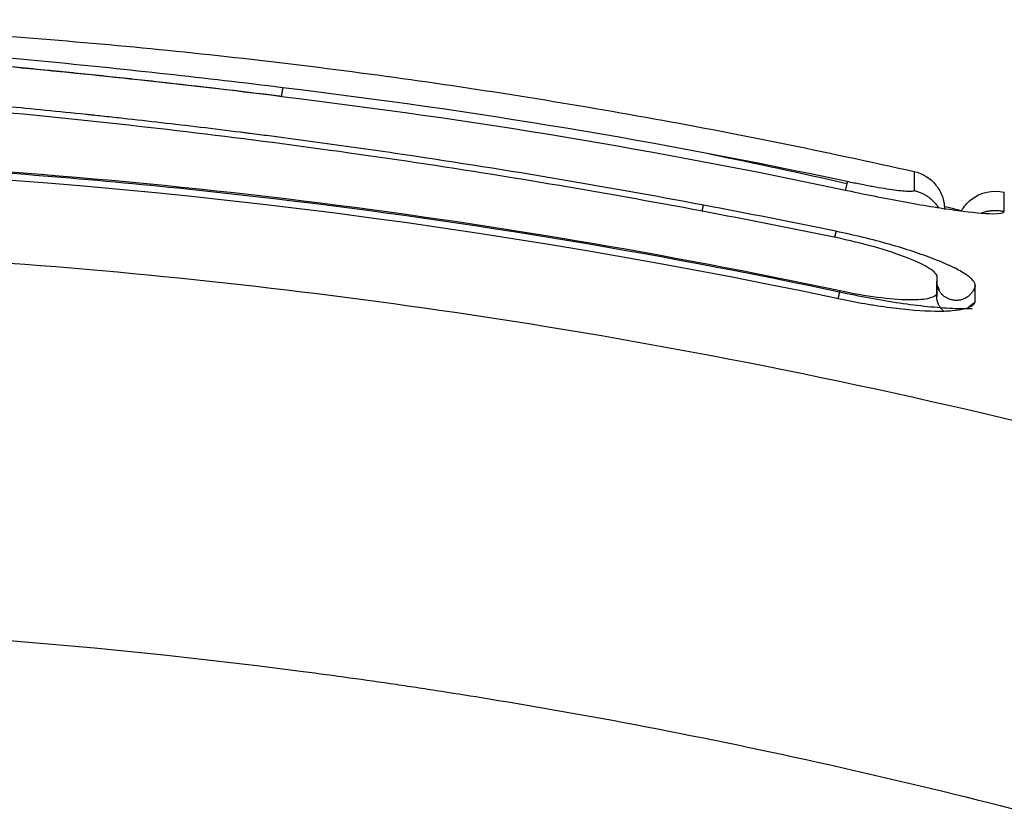
# Model space of a CAD drawing. Units: millimetres. Extents: x 1650.2 to 1660, y 4085.5 to 4095.9.
# Drawn here: x 1658.4 to 1658.4, y 4093.1 to 4093.1 of the extents above; entities that cross this region are included whole.
import ezdxf

# ---------------------------------------------------------------- set-up
doc = ezdxf.new("R2010")
doc.units = ezdxf.units.MM
doc.layers.add('Make2D$Visible$Curves', color=7, linetype='Continuous')
doc.layers.add('Make2D$Visible$Tangents', color=8, linetype='Continuous')

# ---------------------------------------------------------------- blocks, each defined once
blk = doc.blocks.new('OPSH1_S053')
at = {"layer": 'Make2D$Visible$Curves', "lineweight": -3}
for points, degree in [([(1658.359315, 4093.117497), (1658.386606, 4093.12101), (1658.413896, 4093.114894)], 2), ([(1658.397634, 4093.11682), (1658.397642, 4093.116818), (1658.397651, 4093.116817), (1658.39766, 4093.116816)], 3), ([(1658.39766, 4093.116816), (1658.397661, 4093.11682), (1658.397662, 4093.116821), (1658.397662, 4093.116821)], 3), ([(1658.397662, 4093.116821), (1658.39767, 4093.116821), (1658.397678, 4093.11682), (1658.397686, 4093.116819)], 3), ([(1658.397663, 4093.116821), (1658.397664, 4093.11682), (1658.397664, 4093.116818), (1658.397664, 4093.116816)], 3), ([(1658.397685, 4093.116813), (1658.402518, 4093.116237), (1658.407352, 4093.115433), (1658.412185, 4093.114404)], 3), ([(1658.352995, 4093.112875), (1658.372649, 4093.116208), (1658.392302, 4093.115796), (1658.411956, 4093.111637)], 3), ([(1658.408651, 4093.115344), (1658.409825, 4093.115106), (1658.411, 4093.114853), (1658.412176, 4093.114586)], 3), ([(1658.411894, 4093.113358), (1658.410762, 4093.113591), (1658.40963, 4093.113815), (1658.408498, 4093.114029)], 3), ([(1658.414674, 4093.113998), (1658.414848, 4093.113956), (1658.415021, 4093.113913), (1658.415194, 4093.11387)], 3), ([(1658.411889, 4093.113198), (1658.410752, 4093.113434), (1658.409613, 4093.113656), (1658.408472, 4093.113873)], 3), ([(1658.414478, 4093.11169), (1658.414478, 4093.111824), (1658.414478, 4093.111953), (1658.414478, 4093.112078)], 3), ([(1658.41449, 4093.111798), (1658.41449, 4093.111932), (1658.41449, 4093.112062), (1658.41449, 4093.112187)], 3), ([(1658.414547, 4093.111864), (1658.414547, 4093.111864), (1658.414521, 4093.111887), (1658.414478, 4093.111916)], 3), ([(1658.414488, 4093.111778), (1658.414481, 4093.111749), (1658.414478, 4093.111719), (1658.414478, 4093.11169)], 3), ([(1658.414488, 4093.111778), (1658.414489, 4093.111784), (1658.41449, 4093.111791), (1658.41449, 4093.111798)], 3), ([(1658.415465, 4093.111581), (1658.415465, 4093.111715), (1658.415465, 4093.111844), (1658.415465, 4093.111969)], 3), ([(1658.415462, 4093.111552), (1658.415464, 4093.111561), (1658.415465, 4093.111571), (1658.415465, 4093.111581)], 3)]:
    blk.add_open_spline(points, degree=degree, dxfattribs=at)
for points, knots in [([(1658.354837, 4093.116847), (1658.355205, 4093.116905), (1658.355572, 4093.116961), (1658.355939, 4093.117016), (1658.356539, 4093.117105), (1658.357138, 4093.11719), (1658.357736, 4093.117272), (1658.358347, 4093.117355), (1658.358957, 4093.117435), (1658.359563, 4093.117509), (1658.360168, 4093.117584), (1658.360771, 4093.117655), (1658.361371, 4093.117721), (1658.361955, 4093.117785), (1658.362537, 4093.117845), (1658.363115, 4093.117901), (1658.363693, 4093.117958), (1658.364268, 4093.118009), (1658.364839, 4093.118057), (1658.365425, 4093.118106), (1658.366007, 4093.11815), (1658.366585, 4093.118191), (1658.367163, 4093.118231), (1658.367738, 4093.118266), (1658.368309, 4093.118298), (1658.368869, 4093.118328), (1658.369424, 4093.118355), (1658.369977, 4093.118377), (1658.371094, 4093.118422), (1658.372198, 4093.11845), (1658.373294, 4093.118463), (1658.374404, 4093.118475), (1658.375506, 4093.118471), (1658.37661, 4093.118452), (1658.377723, 4093.118433), (1658.378838, 4093.118398), (1658.379966, 4093.11835), (1658.381114, 4093.118301), (1658.382276, 4093.118238), (1658.383458, 4093.118163), (1658.38405, 4093.118125), (1658.384647, 4093.118084), (1658.38525, 4093.11804), (1658.385854, 4093.117997), (1658.386464, 4093.11795), (1658.387079, 4093.1179), (1658.387695, 4093.117851), (1658.388317, 4093.117798), (1658.388942, 4093.117743), (1658.38925, 4093.117716), (1658.38956, 4093.117688), (1658.389871, 4093.11766), (1658.390189, 4093.117631), (1658.390508, 4093.117601), (1658.390828, 4093.11757), (1658.39188, 4093.11747), (1658.392941, 4093.117362), (1658.394005, 4093.117247), (1658.395213, 4093.117116), (1658.396426, 4093.116975), (1658.39764, 4093.116824)], [2.379772, 2.379772, 2.379772, 2.379772, 3.5039, 3.5039, 3.5039, 5.344242, 5.344242, 5.344242, 7.226415, 7.226415, 7.226415, 9.103297, 9.103297, 9.103297, 10.932667, 10.932667, 10.932667, 12.761999, 12.761999, 12.761999, 14.637545, 14.637545, 14.637545, 16.514739, 16.514739, 16.514739, 18.354893, 18.354893, 18.354893, 22.074545, 22.074545, 22.074545, 25.841981, 25.841981, 25.841981, 29.641031, 29.641031, 29.641031, 33.508879, 33.508879, 33.508879, 35.443965, 35.443965, 35.443965, 37.38537, 37.38537, 37.38537, 39.330666, 39.330666, 39.330666, 40.290759, 40.290759, 40.290759, 41.274605, 41.274605, 41.274605, 44.511672, 44.511672, 44.511672, 48.185371, 48.185371, 48.185371, 48.185371]), ([(1658.408498, 4093.114029), (1658.407197, 4093.114274), (1658.405888, 4093.114508), (1658.403254, 4093.114951), (1658.40193, 4093.115159), (1658.399927, 4093.115454), (1658.398931, 4093.115595), (1658.397778, 4093.115749), (1658.397204, 4093.115823), (1658.396917, 4093.115859), (1658.396774, 4093.115878), (1658.396713, 4093.115885), (1658.396672, 4093.11589), (1658.396653, 4093.115893), (1658.39594, 4093.115982), (1658.395265, 4093.116063), (1658.394274, 4093.116177), (1658.393784, 4093.116232), (1658.393223, 4093.116293), (1658.392945, 4093.116323), (1658.392806, 4093.116338), (1658.392747, 4093.116344), (1658.392707, 4093.116348), (1658.39269, 4093.11635), (1658.391971, 4093.116426), (1658.391293, 4093.116493), (1658.390305, 4093.116587), (1658.389818, 4093.116632), (1658.389263, 4093.116682), (1658.388988, 4093.116706), (1658.388851, 4093.116718), (1658.388793, 4093.116723), (1658.388754, 4093.116727), (1658.388737, 4093.116728), (1658.388029, 4093.116789), (1658.387359, 4093.116844), (1658.386379, 4093.116919), (1658.385894, 4093.116956), (1658.38534, 4093.116996), (1658.385065, 4093.117015), (1658.384929, 4093.117025), (1658.38487, 4093.117029), (1658.384831, 4093.117032), (1658.384813, 4093.117033), (1658.384126, 4093.117081), (1658.383471, 4093.117123), (1658.382504, 4093.117183), (1658.382026, 4093.117211), (1658.381474, 4093.117243), (1658.38124, 4093.117256), (1658.381084, 4093.117264), (1658.381008, 4093.117268), (1658.38029, 4093.117307), (1658.379656, 4093.117339), (1658.378713, 4093.117383), (1658.378243, 4093.117404), (1658.377697, 4093.117427), (1658.377425, 4093.117438), (1658.377308, 4093.117442), (1658.377231, 4093.117445), (1658.37719, 4093.117447), (1658.376559, 4093.117471), (1658.375956, 4093.117493), (1658.37504, 4093.11752), (1658.374579, 4093.117534), (1658.374036, 4093.117547), (1658.373763, 4093.117553), (1658.373626, 4093.117556), (1658.373558, 4093.117558), (1658.373528, 4093.117558), (1658.373509, 4093.117559), (1658.373497, 4093.117559), (1658.372963, 4093.11757), (1658.372403, 4093.11758), (1658.371512, 4093.117589), (1658.371054, 4093.117593), (1658.370497, 4093.117595), (1658.370213, 4093.117595), (1658.370069, 4093.117595), (1658.369997, 4093.117595), (1658.369961, 4093.117595), (1658.369946, 4093.117595), (1658.369935, 4093.117595), (1658.369929, 4093.117595), (1658.369691, 4093.117595), (1658.369428, 4093.117594), (1658.368988, 4093.11759), (1658.368757, 4093.117588), (1658.368468, 4093.117585), (1658.368319, 4093.117583), (1658.368243, 4093.117581), (1658.368204, 4093.117581), (1658.368185, 4093.117581), (1658.368177, 4093.11758), (1658.368171, 4093.11758), (1658.36817, 4093.11758), (1658.367667, 4093.117573), (1658.367272, 4093.117564), (1658.366833, 4093.117552), (1658.366712, 4093.117549), (1658.36657, 4093.117545), (1658.366508, 4093.117543), (1658.366454, 4093.117542), (1658.36643, 4093.117541), (1658.36642, 4093.117541), (1658.366415, 4093.11754), (1658.366413, 4093.11754), (1658.366411, 4093.11754), (1658.366413, 4093.11754), (1658.366075, 4093.11753), (1658.365761, 4093.117519), (1658.36532, 4093.117502), (1658.365107, 4093.117493), (1658.364872, 4093.117482), (1658.364758, 4093.117477), (1658.364702, 4093.117475), (1658.364674, 4093.117473), (1658.364662, 4093.117473), (1658.364654, 4093.117472), (1658.364651, 4093.117472), (1658.364326, 4093.117457), (1658.364018, 4093.117441), (1658.363571, 4093.117416), (1658.363353, 4093.117403), (1658.363105, 4093.117388), (1658.362983, 4093.11738), (1658.362922, 4093.117376), (1658.362896, 4093.117374), (1658.362879, 4093.117373), (1658.362872, 4093.117373), (1658.362211, 4093.11733), (1658.361579, 4093.117282), (1658.360662, 4093.117205), (1658.360211, 4093.117165), (1658.359697, 4093.117115), (1658.359444, 4093.11709), (1658.359318, 4093.117077), (1658.359264, 4093.117072), (1658.359228, 4093.117068), (1658.359212, 4093.117067), (1658.358556, 4093.116999), (1658.357919, 4093.116928), (1658.356963, 4093.116811), (1658.356485, 4093.11675), (1658.356006, 4093.116687), (1658.355688, 4093.116643), (1658.35553, 4093.116622), (1658.355046, 4093.116554), (1658.35472, 4093.116506), (1658.354312, 4093.116445), (1658.35419, 4093.116427), (1658.354047, 4093.116405), (1658.353976, 4093.116394), (1658.35394, 4093.116389), (1658.353925, 4093.116387), (1658.353915, 4093.116385), (1658.353912, 4093.116384), (1658.353795, 4093.116367), (1658.353699, 4093.116352), (1658.353577, 4093.116332), (1658.353521, 4093.116324), (1658.353464, 4093.116315), (1658.353439, 4093.116311), (1658.353428, 4093.116309), (1658.353421, 4093.116308), (1658.35342, 4093.116308), (1658.353248, 4093.11628), (1658.353083, 4093.116253), (1658.352755, 4093.116197), (1658.352594, 4093.116169), (1658.352104, 4093.116079), (1658.351791, 4093.116017), (1658.351194, 4093.115892), (1658.350922, 4093.11583), (1658.350549, 4093.115739), (1658.350434, 4093.115709), (1658.350221, 4093.115651), (1658.350124, 4093.115624), (1658.349856, 4093.115542), (1658.349721, 4093.115493), (1658.349533, 4093.115406), (1658.349486, 4093.11537), (1658.349486, 4093.115341)], [0, 0, 0, 0, 4.01003, 4.01003, 8.020059, 8.020059, 10.025074, 11.027582, 11.528836, 11.779462, 11.904776, 11.967433, 11.967433, 12.030089, 12.030089, 14.035104, 14.035104, 15.037612, 15.538865, 15.789492, 15.914806, 15.977462, 15.977462, 16.040119, 16.040119, 18.045134, 18.045134, 19.047641, 19.548895, 19.799522, 19.924835, 19.987492, 19.987492, 20.050149, 20.050149, 22.055164, 22.055164, 23.057671, 23.558925, 23.809552, 23.934865, 23.997522, 23.997522, 24.060178, 24.060178, 26.065193, 26.065193, 27.067701, 27.568955, 27.819581, 27.819581, 28.070208, 28.070208, 30.075223, 30.075223, 31.077731, 31.578984, 31.829611, 31.954925, 31.954925, 32.080238, 32.080238, 34.085253, 34.085253, 35.08776, 35.589014, 35.839641, 35.964954, 36.027611, 36.058939, 36.058939, 36.090268, 36.090268, 38.095283, 38.095283, 39.09779, 39.599044, 39.849671, 39.974984, 40.037641, 40.068969, 40.084633, 40.084633, 40.100297, 40.100297, 41.102805, 41.102805, 41.604059, 41.854685, 41.979999, 42.042656, 42.073984, 42.089648, 42.09748, 42.09748, 42.105312, 42.105312, 43.10782, 43.10782, 43.609074, 43.609074, 43.8597, 43.985014, 44.047671, 44.078999, 44.094663, 44.102495, 44.102495, 44.110327, 44.110327, 45.112835, 45.112835, 45.614088, 45.864715, 45.990029, 46.052685, 46.084014, 46.099678, 46.099678, 46.115342, 46.115342, 47.11785, 47.11785, 47.619103, 47.86973, 47.995044, 48.0577, 48.089029, 48.089029, 48.120357, 48.120357, 50.125372, 50.125372, 51.127879, 51.629133, 51.87976, 52.005073, 52.06773, 52.06773, 52.130387, 52.130387, 54.135402, 54.135402, 55.137909, 55.639163, 55.639163, 56.140416, 56.140416, 57.142924, 57.142924, 57.393551, 57.518864, 57.581521, 57.612849, 57.628513, 57.628513, 57.644178, 57.644178, 57.894804, 57.894804, 58.020118, 58.082775, 58.114103, 58.129767, 58.129767, 58.145431, 58.145431, 58.646685, 58.646685, 59.147939, 59.147939, 60.150446, 60.150446, 61.152954, 61.152954, 61.654207, 61.654207, 62.155461, 62.155461, 63.157969, 63.157969, 64.160476, 64.160476, 64.160476, 64.160476]), ([(1658.408472, 4093.113873), (1658.40587, 4093.114363), (1658.403258, 4093.114803), (1658.399336, 4093.115381), (1658.398027, 4093.11556), (1658.395409, 4093.115891), (1658.394099, 4093.116043), (1658.390171, 4093.116461), (1658.387552, 4093.116687), (1658.383666, 4093.116963), (1658.382378, 4093.117044), (1658.379829, 4093.117186), (1658.378569, 4093.117247), (1658.376086, 4093.117349), (1658.374864, 4093.11739), (1658.372458, 4093.117448), (1658.371276, 4093.117465), (1658.368937, 4093.117472), (1658.367782, 4093.117461), (1658.365474, 4093.117405), (1658.364321, 4093.11736), (1658.361989, 4093.117226), (1658.36081, 4093.117137), (1658.358403, 4093.116909), (1658.357176, 4093.116769), (1658.355304, 4093.116521), (1658.354675, 4093.116431), (1658.353885, 4093.116312), (1658.353726, 4093.116287), (1658.353528, 4093.116257), (1658.353489, 4093.11625), (1658.353409, 4093.116238), (1658.353368, 4093.116231), (1658.353292, 4093.11622), (1658.353259, 4093.116214), (1658.353192, 4093.116203), (1658.353159, 4093.116198), (1658.35299, 4093.11617), (1658.352853, 4093.116147), (1658.352582, 4093.116098), (1658.352448, 4093.116073), (1658.352054, 4093.115997), (1658.351804, 4093.115945), (1658.351353, 4093.115842), (1658.351152, 4093.115791), (1658.350821, 4093.115698), (1658.35069, 4093.115655), (1658.350514, 4093.11558), (1658.350469, 4093.115549), (1658.350469, 4093.115525)], [-62.573103, -62.573103, -62.573103, -62.573103, -54.751465, -54.751465, -50.840646, -50.840646, -46.929827, -46.929827, -39.10819, -39.10819, -35.197371, -35.197371, -31.286552, -31.286552, -27.375733, -27.375733, -23.464914, -23.464914, -19.554095, -19.554095, -15.643276, -15.643276, -11.732457, -11.732457, -7.821638, -7.821638, -5.866228, -5.866228, -5.377376, -5.377376, -5.255163, -5.255163, -5.13295, -5.13295, -5.010737, -5.010737, -4.888524, -4.888524, -4.399671, -4.399671, -3.910819, -3.910819, -2.933114, -2.933114, -1.955409, -1.955409, -0.977705, -0.977705, 0, 0, 0, 0]), ([(1658.397719, 4093.117037), (1658.397715, 4093.117026), (1658.397707, 4093.116992), (1658.397692, 4093.116906), (1658.397686, 4093.116866), (1658.397679, 4093.11682)], [-1.4896216, -1.4896216, -1.4896216, -1.4896216, -1.1172162, -1.1172162, -0.8929931, -0.8929931, -0.8929931, -0.8929931]), ([(1658.412182, 4093.111759), (1658.407067, 4093.112848), (1658.402041, 4093.113665), (1658.394635, 4093.11452), (1658.392189, 4093.114744), (1658.388552, 4093.114992), (1658.386742, 4093.115094), (1658.384645, 4093.115175), (1658.3836, 4093.115207), (1658.383079, 4093.11522), (1658.382818, 4093.115226), (1658.382688, 4093.115229), (1658.382623, 4093.115231), (1658.38259, 4093.115231), (1658.382574, 4093.115232), (1658.382567, 4093.115232), (1658.382562, 4093.115232), (1658.382559, 4093.115232), (1658.381518, 4093.115254), (1658.378718, 4093.115296), (1658.37236, 4093.115174), (1658.363845, 4093.114602), (1658.35673, 4093.113682), (1658.352813, 4093.113013)], [0, 0, 0, 0, 14.939827, 14.939827, 22.409741, 22.409741, 26.144698, 28.012176, 28.945915, 29.412785, 29.64622, 29.762937, 29.821296, 29.850475, 29.865065, 29.87236, 29.87236, 29.879654, 29.879654, 37.349568, 44.819482, 52.289395, 59.759309, 59.759309, 59.759309, 59.759309]), ([(1658.35296, 4093.11308), (1658.358233, 4093.113975), (1658.363453, 4093.114591), (1658.373728, 4093.115297), (1658.378783, 4093.115388), (1658.38868, 4093.1151), (1658.393522, 4093.114721), (1658.402954, 4093.113562), (1658.407545, 4093.112782), (1658.411999, 4093.111839)], [0, 0, 0, 0, 14.857411, 14.857411, 29.714822, 29.714822, 44.572232, 44.572232, 59.429643, 59.429643, 59.429643, 59.429643]), ([(1658.413896, 4093.114894), (1658.414118, 4093.114844), (1658.414316, 4093.11472), (1658.414531, 4093.114453), (1658.414587, 4093.11435), (1658.414636, 4093.114204), (1658.414646, 4093.114168), (1658.414662, 4093.114096), (1658.414668, 4093.11406), (1658.414674, 4093.114006), (1658.414675, 4093.113989), (1658.414676, 4093.113971), (1658.414678, 4093.113918), (1658.414678, 4093.113918)], [0.000007, 0.000007, 0.000007, 0.000007, 0.714611, 0.714611, 1.078445, 1.078445, 1.19541, 1.19541, 1.309367, 1.309367, 1.364564, 1.364564, 1.364929, 1.364929, 1.364929, 1.364929]), ([(1658.412185, 4093.114404), (1658.412445, 4093.114348), (1658.412702, 4093.114296), (1658.413218, 4093.114194), (1658.413466, 4093.114147), (1658.413952, 4093.114059), (1658.414182, 4093.11402), (1658.414625, 4093.113949), (1658.414829, 4093.113919), (1658.415393, 4093.113843), (1658.415694, 4093.113814), (1658.416104, 4093.113805), (1658.416209, 4093.113825), (1658.416209, 4093.113867)], [0, 0, 0, 0, 0.799542, 0.799542, 1.599084, 1.599084, 2.398625, 2.398625, 3.198167, 3.198167, 4.797251, 4.797251, 6.396334, 6.396334, 6.396334, 6.396334]), ([(1658.415109, 4093.113881), (1658.415173, 4093.113993), (1658.415257, 4093.114091), (1658.415599, 4093.114361), (1658.415913, 4093.114429), (1658.41621, 4093.114358)], [0.508079, 0.508079, 0.508079, 0.508079, 0.900785, 0.900785, 1.840864, 1.840864, 1.840864, 1.840864]), ([(1658.415465, 4093.111969), (1658.415465, 4093.112012), (1658.415442, 4093.112059), (1658.415373, 4093.112136), (1658.415344, 4093.112162), (1658.415274, 4093.112217), (1658.415233, 4093.112246), (1658.415096, 4093.112334), (1658.414985, 4093.112395), (1658.414791, 4093.112487), (1658.414721, 4093.112519), (1658.414572, 4093.112582), (1658.414491, 4093.112615), (1658.414244, 4093.112711), (1658.414065, 4093.112775), (1658.413677, 4093.112903), (1658.413475, 4093.112964), (1658.413042, 4093.113087), (1658.412821, 4093.113145), (1658.41236, 4093.113257), (1658.412127, 4093.113309), (1658.411894, 4093.113358)], [0, 0, 0, 0, 0.717066, 0.717066, 1.075599, 1.075599, 1.434132, 1.434132, 2.151198, 2.151198, 2.509731, 2.509731, 2.868264, 2.868264, 3.58533, 3.58533, 4.302396, 4.302396, 5.019462, 5.019462, 5.736529, 5.736529, 5.736529, 5.736529]), ([(1658.41449, 4093.112187), (1658.41449, 4093.112249), (1658.41442, 4093.112325), (1658.414156, 4093.112494), (1658.413962, 4093.112586), (1658.41348, 4093.112773), (1658.413192, 4093.112868), (1658.412566, 4093.113045), (1658.412227, 4093.113128), (1658.411889, 4093.113198)], [-4.193273, -4.193273, -4.193273, -4.193273, -3.144955, -3.144955, -2.096636, -2.096636, -1.048318, -1.048318, 0, 0, 0, 0]), ([(1658.41449, 4093.111981), (1658.414495, 4093.111962), (1658.414501, 4093.111946), (1658.414507, 4093.111931), (1658.414526, 4093.111887), (1658.414543, 4093.111869), (1658.414546, 4093.111865), (1658.414547, 4093.111864), (1658.414547, 4093.111864), (1658.414547, 4093.111864)], [0.1808134, 0.1808134, 0.1808134, 0.1808134, 0.2995423, 0.2995423, 0.2995423, 0.6576598, 0.6576598, 0.6576598, 0.7095443, 0.7095443, 0.7095443, 0.7095443]), ([(1658.411999, 4093.111839), (1658.412323, 4093.11177), (1658.412648, 4093.111714), (1658.413252, 4093.111634), (1658.413529, 4093.111612), (1658.413992, 4093.111604), (1658.414177, 4093.111619), (1658.414412, 4093.111681), (1658.414475, 4093.111724), (1658.414488, 4093.111778)], [-3.969265, -3.969265, -3.969265, -3.969265, -2.976949, -2.976949, -1.984632, -1.984632, -0.992316, -0.992316, -0.109148, -0.109148, -0.109148, -0.109148]), ([(1658.415389, 4093.111374), (1658.415277, 4093.11137), (1658.415155, 4093.11137), (1658.414835, 4093.111378), (1658.41463, 4093.111391), (1658.414188, 4093.11143), (1658.413953, 4093.111456), (1658.413468, 4093.111523), (1658.413216, 4093.111562), (1658.4127, 4093.111653), (1658.412442, 4093.111703), (1658.412182, 4093.111759)], [2.634878, 2.634878, 2.634878, 2.634878, 3.19369, 3.19369, 3.992113, 3.992113, 4.790536, 4.790536, 5.588958, 5.588958, 6.387381, 6.387381, 6.387381, 6.387381]), ([(1658.411956, 4093.111637), (1658.412187, 4093.111588), (1658.412413, 4093.111545), (1658.412747, 4093.111487), (1658.412857, 4093.111469), (1658.413075, 4093.111436), (1658.413182, 4093.111421), (1658.413722, 4093.11135), (1658.414103, 4093.111319), (1658.4146, 4093.111311), (1658.414747, 4093.111315), (1658.415002, 4093.111336), (1658.415111, 4093.111353), (1658.415357, 4093.111417), (1658.415445, 4093.111476), (1658.415462, 4093.111552)], [0, 0, 0, 0, 0.697048, 0.697048, 1.045573, 1.045573, 1.394097, 1.394097, 2.788194, 2.788194, 3.485242, 3.485242, 4.182291, 4.182291, 5.423989, 5.423989, 5.423989, 5.423989])]:
    blk.add_open_spline(points, degree=3, knots=knots, dxfattribs=at)
for points, weights in [([(1658.39764, 4093.116824), (1658.397637, 4093.116825), (1658.397634, 4093.11682)], [0.957722867088, 0.977291796142, 1]), ([(1658.397644, 4093.116818), (1658.397642, 4093.116824), (1658.39764, 4093.116824)], [0.923018817893, 0.938922000766, 0.957722867088]), ([(1658.397685, 4093.116813), (1658.397686, 4093.116819), (1658.397686, 4093.116819)], [0.923146919213, 0.938956948543, 0.957589487154]), ([(1658.397686, 4093.116819), (1658.397686, 4093.116819), (1658.397685, 4093.116813)], [0.957589487154, 0.977227126821, 1]), ([(1658.415614, 4093.113826), (1658.415905, 4093.113939), (1658.416209, 4093.113867)], [0.95566534725, 0.933077221915, 1])]:
    blk.add_rational_spline(points, weights, degree=2, dxfattribs=at)
blk.add_rational_spline([(1658.41525, 4093.111371), (1658.4153, 4093.111423), (1658.415357, 4093.111468), (1658.415405, 4093.111506), (1658.415458, 4093.111537)], [0.972616016983, 0.983616385531, 1, 0.985978427045, 0.975899776693], degree=2, knots=[0.7528033, 0.7528033, 0.7528033, 0.9007922, 0.9007922, 1.0274454, 1.0274454, 1.0274454], dxfattribs=at)
at = {"layer": 'Make2D$Visible$Tangents', "lineweight": -3}
for points, knots in [([(1658.397719, 4093.117037), (1658.395721, 4093.117285), (1658.393745, 4093.117501), (1658.39083, 4093.117786), (1658.389867, 4093.117874), (1658.38796, 4093.118037), (1658.387016, 4093.118112), (1658.385144, 4093.118249), (1658.384215, 4093.11831), (1658.382382, 4093.118416), (1658.381479, 4093.118461), (1658.378795, 4093.118567), (1658.377035, 4093.118603), (1658.373486, 4093.118591), (1658.371697, 4093.118544), (1658.368031, 4093.118362), (1658.366177, 4093.118228), (1658.362638, 4093.117897), (1658.36096, 4093.11771), (1658.359261, 4093.11749)], [-48.143479, -48.143479, -48.143479, -48.143479, -42.125544, -42.125544, -39.116577, -39.116577, -36.107609, -36.107609, -33.098642, -33.098642, -30.089674, -30.089674, -24.071739, -24.071739, -18.053805, -18.053805, -12.03587, -12.03587, -6.736765, -6.736765, -6.736765, -6.736765]), ([(1658.397634, 4093.11682), (1658.396571, 4093.116952), (1658.395544, 4093.117072), (1658.394058, 4093.117236), (1658.393328, 4093.117315), (1658.3925, 4093.1174), (1658.392092, 4093.117441), (1658.391889, 4093.117461), (1658.391803, 4093.11747), (1658.391745, 4093.117476), (1658.391717, 4093.117478), (1658.391187, 4093.117531), (1658.390446, 4093.117602), (1658.389718, 4093.117669), (1658.389236, 4093.117712), (1658.388998, 4093.117733), (1658.388277, 4093.117796), (1658.387558, 4093.117857), (1658.386723, 4093.117924), (1658.386306, 4093.117957), (1658.386127, 4093.11797), (1658.386008, 4093.117979), (1658.385947, 4093.117984), (1658.385433, 4093.118023), (1658.38474, 4093.118073), (1658.383922, 4093.118128), (1658.38351, 4093.118155), (1658.383303, 4093.118168), (1658.383214, 4093.118174), (1658.383155, 4093.118178), (1658.383124, 4093.11818), (1658.382672, 4093.118208), (1658.382013, 4093.118246), (1658.381206, 4093.118289), (1658.380794, 4093.118309), (1658.380586, 4093.118319), (1658.380496, 4093.118323), (1658.380436, 4093.118326), (1658.380402, 4093.118327), (1658.379995, 4093.118346), (1658.37958, 4093.118364), (1658.378912, 4093.118388), (1658.378567, 4093.1184), (1658.378144, 4093.118413), (1658.377928, 4093.118419), (1658.377834, 4093.118422), (1658.377771, 4093.118424), (1658.377737, 4093.118425), (1658.377494, 4093.118431), (1658.377167, 4093.118439), (1658.376779, 4093.118447), (1658.376611, 4093.11845), (1658.376499, 4093.118451), (1658.376442, 4093.118452), (1658.376166, 4093.118457), (1658.375836, 4093.118461), (1658.37545, 4093.118464), (1658.375257, 4093.118466), (1658.375161, 4093.118466), (1658.37512, 4093.118466), (1658.375092, 4093.118467), (1658.375079, 4093.118467), (1658.374536, 4093.118469), (1658.374052, 4093.118468), (1658.373389, 4093.118462), (1658.373074, 4093.118459), (1658.372733, 4093.118454), (1658.37257, 4093.118451), (1658.37249, 4093.118449), (1658.372456, 4093.118449), (1658.372434, 4093.118448), (1658.372424, 4093.118448), (1658.371929, 4093.118439), (1658.371233, 4093.118421), (1658.370462, 4093.118395), (1658.370087, 4093.118381), (1658.369902, 4093.118373), (1658.36981, 4093.118369), (1658.369771, 4093.118368), (1658.369745, 4093.118366), (1658.369733, 4093.118366), (1658.368756, 4093.118324), (1658.367812, 4093.118272), (1658.366425, 4093.11818), (1658.365739, 4093.11813), (1658.36495, 4093.118066), (1658.364559, 4093.118033), (1658.364364, 4093.118016), (1658.364281, 4093.118009), (1658.364225, 4093.118004), (1658.364199, 4093.118002), (1658.363216, 4093.117914), (1658.362258, 4093.117819), (1658.360815, 4093.117659), (1658.360092, 4093.117575), (1658.359246, 4093.11747), (1658.358822, 4093.117416), (1658.358641, 4093.117392), (1658.35852, 4093.117377), (1658.358457, 4093.117368), (1658.356515, 4093.117113), (1658.354549, 4093.116816), (1658.3525, 4093.116464)], [-48.2194, -48.2194, -48.2194, -48.2194, -45.205687, -45.205687, -43.698831, -42.945403, -42.568689, -42.380332, -42.286153, -42.286153, -42.191975, -42.191975, -40.685118, -39.93169, -39.93169, -39.178262, -39.178262, -37.671406, -36.917978, -36.541264, -36.352907, -36.352907, -36.16455, -36.16455, -34.657694, -33.904265, -33.527551, -33.339194, -33.245016, -33.245016, -33.150837, -33.150837, -31.643981, -30.890553, -30.513839, -30.325482, -30.231303, -30.231303, -30.137125, -30.137125, -28.630269, -28.630269, -27.87684, -27.500126, -27.311769, -27.217591, -27.217591, -27.123412, -27.123412, -26.369984, -25.99327, -25.804913, -25.804913, -25.616556, -25.616556, -24.863128, -24.486414, -24.298057, -24.203878, -24.156789, -24.156789, -24.1097, -24.1097, -22.602844, -22.602844, -21.849415, -21.472701, -21.284344, -21.190166, -21.143077, -21.143077, -21.095987, -21.095987, -19.589131, -18.835703, -18.458989, -18.270632, -18.176453, -18.129364, -18.129364, -18.082275, -18.082275, -15.068562, -15.068562, -13.561706, -12.808278, -12.431564, -12.243207, -12.149028, -12.149028, -12.05485, -12.05485, -9.041137, -9.041137, -7.534281, -6.780853, -6.404139, -6.215782, -6.215782, -6.027425, -6.027425, 0, 0, 0, 0]), ([(1658.413896, 4093.114403), (1658.413896, 4093.114394), (1658.413884, 4093.114387), (1658.41384, 4093.114379), (1658.413807, 4093.114378), (1658.41372, 4093.11438), (1658.413667, 4093.114383), (1658.413541, 4093.114395), (1658.413469, 4093.114403), (1658.41323, 4093.114435), (1658.413039, 4093.114466), (1658.412732, 4093.114521), (1658.412624, 4093.114542), (1658.412406, 4093.114585), (1658.412296, 4093.114607), (1658.412185, 4093.114631)], [0, 0, 0, 0, 0.339346, 0.339346, 0.678693, 0.678693, 1.018039, 1.018039, 1.357385, 1.357385, 2.036078, 2.036078, 2.375424, 2.375424, 2.714771, 2.714771, 2.714771, 2.714771]), ([(1658.339047, 4093.107775), (1658.343967, 4093.109047), (1658.357202, 4093.111851), (1658.379228, 4093.113669), (1658.401254, 4093.111851), (1658.414489, 4093.109047), (1658.419408, 4093.107775)], [0, 0, 0, 0, 15.335891, 40.710981, 66.086071, 81.421962, 81.421962, 81.421962, 81.421962]), ([(1658.341478, 4093.098418), (1658.344597, 4093.099228), (1658.349271, 4093.100293), (1658.353933, 4093.10113), (1658.355875, 4093.101448), (1658.356261, 4093.101509), (1658.357049, 4093.101632), (1658.358232, 4093.101811), (1658.359415, 4093.101975), (1658.363361, 4093.102492), (1658.366516, 4093.102803), (1658.37129, 4093.103117), (1658.373675, 4093.103235), (1658.376056, 4093.103294), (1658.377642, 4093.10332), (1658.378436, 4093.103327), (1658.385556, 4093.103327), (1658.392686, 4093.102859), (1658.399925, 4093.101852), (1658.400817, 4093.10172), (1658.401016, 4093.10169), (1658.401112, 4093.101676), (1658.401403, 4093.101632), (1658.401986, 4093.101542), (1658.404123, 4093.101202), (1658.409178, 4093.100294), (1658.413855, 4093.099229), (1658.416978, 4093.098418)], [0, 0, 0, 0, 9.545659, 14.318488, 14.318488, 15.511695, 15.511695, 16.704903, 19.091317, 19.091317, 28.636976, 28.636976, 33.409805, 35.79622, 35.79622, 38.182634, 38.182634, 57.273951, 59.660366, 59.958668, 59.958668, 60.25697, 60.25697, 60.853573, 62.046781, 66.81961, 76.365269, 76.365269, 76.365269, 76.365269])]:
    blk.add_open_spline(points, degree=3, knots=knots, dxfattribs=at)
for points in [[(1658.412185, 4093.114631), (1658.407402, 4093.11565), (1658.402575, 4093.116456), (1658.397719, 4093.117037)], [(1658.397685, 4093.116813), (1658.397677, 4093.116814), (1658.397668, 4093.116815), (1658.39766, 4093.116816)], [(1658.413896, 4093.114894), (1658.413896, 4093.114894), (1658.413896, 4093.114731), (1658.413896, 4093.114403)], [(1658.416209, 4093.113867), (1658.41621, 4093.114196), (1658.41621, 4093.114358), (1658.41621, 4093.114358)]]:
    blk.add_open_spline(points, degree=3, dxfattribs=at)
for points, weights in [([(1658.412185, 4093.114631), (1658.412179, 4093.114604), (1658.412139, 4093.114414)], [1, 0.893149560215, 0.873353229586]), ([(1658.413896, 4093.114403), (1658.414299, 4093.114313), (1658.414521, 4093.113966)], [1, 0.873247024117, 0.892813205387]), ([(1658.408469, 4093.113873), (1658.408483, 4093.113951), (1658.408498, 4093.114029)], [0.957156694693, 0.965998383722, 1]), ([(1658.411894, 4093.113358), (1658.411877, 4093.113281), (1658.411862, 4093.113204)], [1, 0.966278014793, 0.957329886755]), ([(1658.411956, 4093.111637), (1658.411977, 4093.111738), (1658.411999, 4093.111839)], [0.951698207532, 0.954671409364, 1]), ([(1658.414656, 4093.111314), (1658.414478, 4093.111461), (1658.414478, 4093.11169)], [0.877350124933, 0.848855243488, 1])]:
    blk.add_rational_spline(points, weights, degree=2, dxfattribs=at)
blk.add_rational_spline([(1658.415465, 4093.111969), (1658.415365, 4093.11154), (1658.414921, 4093.11159), (1658.414568, 4093.111629), (1658.41449, 4093.11197)], [1, 0.745641961932, 1, 0.786526884127, 0.931373651098], degree=2, knots=[0, 0, 0, 0.729299, 0.729299, 1.341371, 1.341371, 1.341371], dxfattribs=at)

msp = doc.modelspace()

# ---------------------------------------------------------------- block references
msp.add_blockref('OPSH1_S053', (0, 0))

doc.saveas('drawing.dxf')
